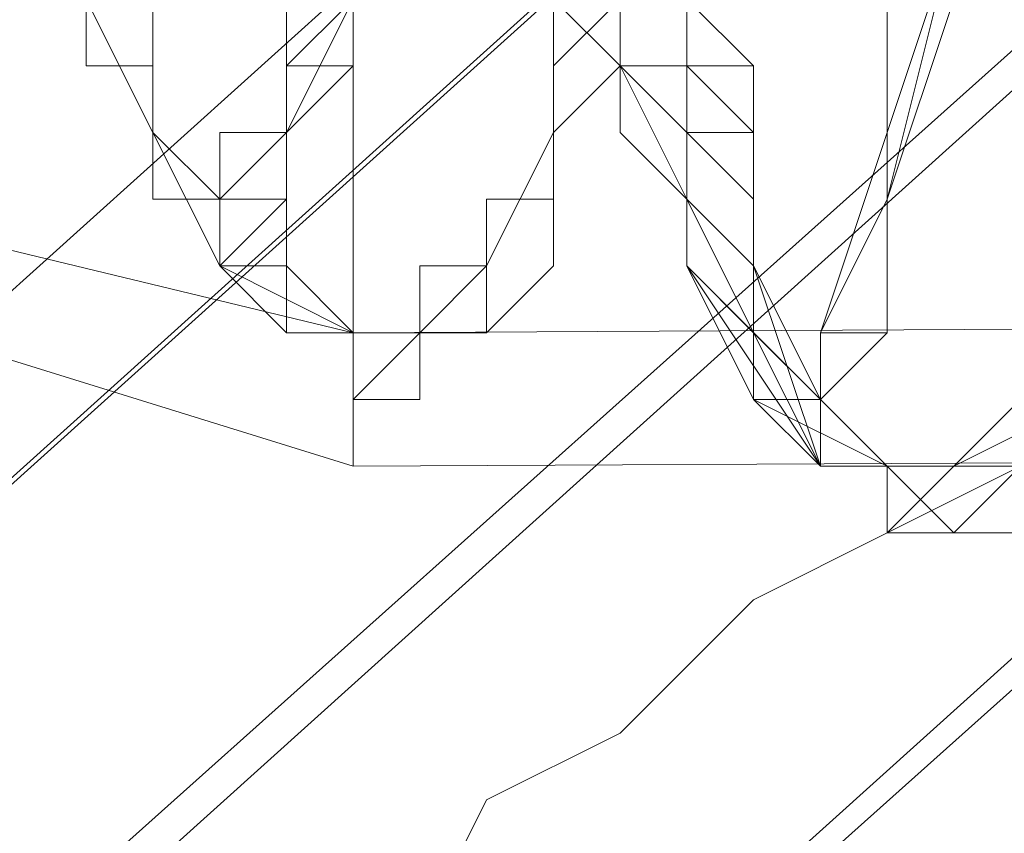
# Model space of a CAD drawing. Units: millimetres. Extents: x 3 to 5199, y -2100 to 2100.
# Drawn here: x 2139 to 2146, y 471 to 476 of the extents above; entities that cross this region are included whole.
import ezdxf

# ---------------------------------------------------------------- set-up
doc = ezdxf.new("R2010")
doc.units = ezdxf.units.MM
doc.layers.add('beslag', color=253, linetype='Continuous', lineweight=9)

msp = doc.modelspace()

# ---------------------------------------------------------------- linework, layer by layer
at = {"layer": 'beslag', "flags": 128}
for points in [[(2115.9827, 452.2565), (2180.3168, 510.2028), (2179.4043, 510.6591), (2115.0702, 452.7128)], [(2115.0702, 452.7128), (2179.4043, 510.6591), (2179.8605, 509.7465), (2115.5265, 451.8002)], [(2115.9827, 452.2565), (2180.3168, 510.2028), (2179.4043, 510.6591), (2115.0702, 452.7128)], [(2115.0702, 452.7128), (2179.4043, 510.6591), (2179.8605, 509.7465), (2115.5265, 451.8002)], [(2117.3515, 450.4314), (2182.1419, 508.3777), (2180.3168, 510.2028), (2115.9827, 452.2565)], [(2117.3515, 450.4314), (2182.1419, 508.3777), (2180.3168, 510.2028), (2115.9827, 452.2565)], [(2115.5265, 451.8002), (2179.8605, 509.7465), (2181.6856, 507.9215), (2117.3515, 449.9752)], [(2115.5265, 451.8002), (2179.8605, 509.7465), (2181.6856, 507.9215), (2117.3515, 449.9752)], [(2119.6329, 448.1501), (2183.967, 506.0964), (2182.1419, 508.3777), (2117.3515, 450.4314)], [(2119.6329, 448.1501), (2183.967, 506.0964), (2182.1419, 508.3777), (2117.3515, 450.4314)], [(2117.3515, 449.9752), (2181.6856, 507.9215), (2183.967, 505.6401), (2119.1766, 447.6938)], [(2117.3515, 449.9752), (2181.6856, 507.9215), (2183.967, 505.6401), (2119.1766, 447.6938)], [(2121.458, 445.8687), (2185.7921, 504.2713), (2183.967, 506.0964), (2119.6329, 448.1501)], [(2121.458, 445.8687), (2185.7921, 504.2713), (2183.967, 506.0964), (2119.6329, 448.1501)], [(2119.1766, 447.6938), (2183.967, 505.6401), (2185.3358, 503.815), (2121.0017, 445.8687)], [(2119.1766, 447.6938), (2183.967, 505.6401), (2185.3358, 503.815), (2121.0017, 445.8687)], [(2228.2252, 473.7012), (2228.2252, 474.6138), (2228.2252, 476.8951), (2228.2252, 480.089), (2228.2252, 482.3703), (2228.2252, 483.7392), (2228.2252, 482.3703), (2228.2252, 480.089), (2228.2252, 476.8951), (2228.2252, 474.6138), (2228.2252, 473.7012), (2141.5339, 473.2449)], [(2228.2252, 473.7012), (2228.2252, 474.6138), (2228.2252, 476.8951), (2228.2252, 480.089), (2228.2252, 482.3703), (2228.2252, 483.7392), (2228.2252, 482.3703), (2228.2252, 480.089), (2228.2252, 476.8951), (2228.2252, 474.6138), (2228.2252, 473.7012), (2141.5339, 473.2449)], [(2141.5339, 474.1575), (2128.302, 477.3514), (2141.5339, 473.2449), (2141.5339, 474.1575), (2141.5339, 476.8951), (2141.5339, 480.089), (2141.5339, 482.3703), (2141.5339, 483.2829), (2141.5339, 482.3703), (2141.5339, 480.089), (2141.5339, 476.8951), (2141.5339, 474.1575), (2141.5339, 473.2449), (2128.302, 477.3514)], [(2141.5339, 474.1575), (2128.302, 477.3514), (2141.5339, 473.2449), (2141.5339, 474.1575), (2141.5339, 476.8951), (2141.5339, 480.089), (2141.5339, 482.3703), (2141.5339, 483.2829), (2141.5339, 482.3703), (2141.5339, 480.089), (2141.5339, 476.8951), (2141.5339, 474.1575), (2141.5339, 473.2449), (2128.302, 477.3514)], [(2141.5339, 473.2449), (2141.5339, 474.1575), (2141.5339, 476.8951), (2141.5339, 480.089), (2141.5339, 482.3703), (2141.5339, 483.2829), (2141.5339, 482.3703), (2141.5339, 480.089), (2141.5339, 476.8951), (2141.5339, 474.1575), (2141.5339, 473.2449)], [(2141.5339, 473.2449), (2141.5339, 474.1575), (2141.5339, 476.8951), (2141.5339, 480.089), (2141.5339, 482.3703), (2141.5339, 483.2829), (2141.5339, 482.3703), (2141.5339, 480.089), (2141.5339, 476.8951), (2141.5339, 474.1575), (2141.5339, 473.2449)], [(2141.5339, 476.8951), (2141.5339, 480.089), (2128.302, 478.7202), (2128.302, 478.2639), (2128.302, 477.3514), (2141.5339, 474.1575)], [(2141.5339, 476.8951), (2141.5339, 480.089), (2128.302, 478.7202), (2128.302, 478.2639), (2128.302, 477.3514), (2141.5339, 474.1575)], [(2228.2252, 476.8951), (2228.2252, 480.089), (2141.5339, 480.089), (2141.5339, 476.8951), (2141.5339, 474.1575), (2228.2252, 474.6138)], [(2228.2252, 476.8951), (2228.2252, 480.089), (2141.5339, 480.089), (2141.5339, 476.8951), (2141.5339, 474.1575), (2228.2252, 474.6138)], [(2141.5339, 474.1575), (2141.5339, 476.8951), (2128.302, 478.2639), (2128.302, 477.3514), (2141.5339, 473.2449)], [(2141.5339, 474.1575), (2141.5339, 476.8951), (2128.302, 478.2639), (2128.302, 477.3514), (2141.5339, 473.2449)], [(2128.302, 477.3514), (2141.5339, 474.1575), (2141.5339, 473.2449), (2128.302, 477.3514)], [(2128.302, 477.3514), (2141.5339, 474.1575), (2141.5339, 473.2449), (2128.302, 477.3514)], [(2228.2252, 474.6138), (2228.2252, 476.8951), (2141.5339, 476.8951), (2141.5339, 474.1575), (2141.5339, 473.2449), (2228.2252, 473.7012)], [(2228.2252, 474.6138), (2228.2252, 476.8951), (2141.5339, 476.8951), (2141.5339, 474.1575), (2141.5339, 473.2449), (2228.2252, 473.7012)], [(2141.5339, 473.2449), (2141.5339, 474.1575), (2228.2252, 474.6138), (2228.2252, 473.7012), (2141.5339, 473.2449)], [(2228.2252, 474.6138), (2141.5339, 474.1575)], [(2141.5339, 473.2449), (2141.5339, 474.1575), (2228.2252, 474.6138), (2228.2252, 473.7012), (2141.5339, 473.2449)], [(2228.2252, 474.6138), (2141.5339, 474.1575)]]:
    msp.add_lwpolyline(points, close=True, dxfattribs=at)
for points in [[(2141.5339, 477.3514), (2141.5339, 475.9826), (2141.0776, 475.5263), (2141.0776, 475.07), (2141.0776, 474.6138), (2140.6213, 474.6138), (2140.6213, 475.07), (2140.165, 475.5263), (2140.165, 476.4388)], [(2141.5339, 477.3514), (2141.5339, 475.9826), (2141.0776, 475.9826), (2141.0776, 475.5263), (2141.0776, 475.07), (2140.6213, 474.6138), (2140.6213, 475.07), (2140.165, 475.5263), (2140.165, 476.4388)], [(2140.165, 476.4388), (2140.165, 475.5263), (2140.6213, 475.07), (2140.6213, 474.6138), (2141.0776, 474.6138), (2141.0776, 475.07), (2141.0776, 475.5263), (2141.5339, 475.9826), (2141.5339, 477.3514)], [(2141.5339, 477.3514), (2141.5339, 475.9826), (2141.0776, 475.9826), (2141.0776, 475.5263), (2141.0776, 475.07), (2141.0776, 474.6138), (2140.6213, 474.6138), (2140.6213, 475.07), (2140.165, 475.5263), (2140.165, 476.4388)], [(2149.7467, 476.8951), (2149.2904, 476.4388), (2148.8342, 475.9826), (2147.9216, 475.5263), (2147.4654, 475.07), (2147.0091, 474.1575), (2146.0966, 473.7012), (2145.6403, 473.2449), (2145.184, 472.7887), (2144.2715, 472.3324), (2143.8152, 471.8761), (2143.3589, 471.4199), (2142.4464, 470.9636), (2141.9901, 470.0511)], [(2143.8152, 476.4388), (2143.8152, 475.9826), (2143.8152, 475.5263), (2143.8152, 475.07), (2143.8152, 474.6138), (2144.2715, 474.1575), (2144.2715, 473.7012), (2144.7277, 473.7012), (2144.7277, 474.1575), (2145.184, 475.5263), (2145.184, 476.8951)], [(2145.184, 476.8951), (2145.184, 475.07), (2144.7277, 474.1575), (2144.7277, 473.7012), (2144.2715, 473.7012), (2144.2715, 474.1575), (2144.2715, 474.6138), (2144.2715, 475.07), (2143.8152, 475.5263), (2143.8152, 475.9826), (2143.8152, 476.4388)], [(2143.8152, 476.4388), (2143.8152, 475.9826), (2143.8152, 475.5263), (2143.8152, 475.07), (2144.2715, 474.6138), (2144.2715, 474.1575), (2144.2715, 473.7012), (2144.7277, 473.7012), (2144.7277, 474.1575), (2145.184, 475.07), (2145.184, 476.8951)], [(2145.184, 476.8951), (2145.184, 475.5263), (2144.7277, 474.1575), (2144.7277, 473.7012), (2144.2715, 473.7012), (2144.2715, 474.1575), (2144.2715, 474.6138), (2143.8152, 475.07), (2143.8152, 475.5263), (2143.8152, 475.9826), (2143.8152, 476.4388)], [(2145.6403, 476.8951), (2145.184, 475.5263), (2145.184, 474.1575), (2144.7277, 473.7012), (2144.2715, 474.1575), (2144.2715, 474.6138), (2144.2715, 475.07), (2144.2715, 475.5263), (2144.2715, 475.9826), (2143.8152, 476.4388)], [(2143.8152, 476.4388), (2144.2715, 475.9826), (2144.2715, 475.5263), (2144.2715, 475.07), (2144.2715, 474.6138), (2144.2715, 474.1575), (2144.7277, 473.7012), (2145.184, 474.1575), (2145.184, 475.07), (2145.6403, 476.8951)], [(2145.6403, 476.8951), (2145.184, 475.5263), (2145.184, 474.1575), (2144.7277, 473.7012), (2144.2715, 474.1575), (2144.2715, 474.6138), (2144.2715, 475.07), (2144.2715, 475.5263), (2144.2715, 475.9826), (2143.8152, 476.4388)], [(2143.8152, 476.4388), (2144.2715, 475.9826), (2144.2715, 475.5263), (2144.2715, 475.07), (2144.2715, 474.6138), (2144.2715, 474.1575), (2144.7277, 473.7012), (2145.184, 474.1575), (2145.184, 475.5263), (2145.6403, 476.8951)], [(2145.184, 476.8951), (2145.184, 475.5263), (2144.7277, 474.1575), (2144.7277, 473.7012), (2144.2715, 473.7012), (2144.2715, 474.1575), (2143.8152, 474.6138), (2143.8152, 475.07), (2143.8152, 475.5263), (2143.8152, 475.9826), (2143.8152, 476.4388)], [(2143.8152, 476.4388), (2143.8152, 475.9826), (2143.8152, 475.5263), (2143.8152, 475.07), (2144.2715, 474.6138), (2144.2715, 474.1575), (2144.2715, 473.7012), (2144.7277, 473.7012), (2144.7277, 474.1575), (2145.184, 475.5263), (2145.184, 476.8951)], [(2145.184, 476.8951), (2145.184, 475.5263), (2144.7277, 474.1575), (2144.7277, 473.7012), (2144.2715, 473.7012), (2144.2715, 474.1575), (2144.2715, 474.6138), (2143.8152, 475.07), (2143.8152, 475.5263), (2143.8152, 475.9826), (2143.8152, 476.4388)], [(2143.8152, 476.4388), (2143.8152, 475.9826), (2144.2715, 475.5263), (2144.2715, 475.07), (2144.2715, 474.6138), (2144.2715, 474.1575), (2144.7277, 473.7012), (2145.184, 474.1575), (2145.184, 475.5263), (2145.184, 476.8951)], [(2145.184, 476.8951), (2145.184, 475.5263), (2144.7277, 474.1575), (2144.7277, 473.7012), (2144.2715, 473.7012), (2144.2715, 474.1575), (2144.2715, 474.6138), (2144.2715, 475.07), (2143.8152, 475.5263), (2143.8152, 475.9826), (2143.8152, 476.4388)], [(2143.8152, 476.4388), (2143.8152, 475.9826), (2144.2715, 475.5263), (2144.2715, 475.07), (2144.2715, 474.6138), (2144.2715, 474.1575), (2144.7277, 473.7012), (2145.184, 474.1575), (2145.184, 475.5263), (2145.6403, 476.8951)], [(2145.6403, 476.8951), (2145.184, 475.5263), (2145.184, 474.1575), (2144.7277, 473.7012), (2144.2715, 474.1575), (2144.2715, 474.6138), (2144.2715, 475.07), (2144.2715, 475.5263), (2144.2715, 475.9826), (2143.8152, 475.9826), (2143.8152, 476.4388)], [(2139.7088, 476.4388), (2140.165, 475.5263), (2140.165, 475.07), (2140.6213, 475.07), (2140.6213, 475.5263), (2141.0776, 475.5263), (2141.0776, 475.9826), (2141.0776, 476.4388)], [(2141.0776, 476.4388), (2141.0776, 475.9826), (2141.0776, 475.5263), (2140.6213, 475.5263), (2140.6213, 475.07), (2140.165, 475.07), (2140.165, 475.5263), (2139.7088, 476.4388)], [(2141.0776, 476.4388), (2141.0776, 475.5263), (2140.6213, 475.5263), (2140.6213, 475.07), (2140.165, 475.07), (2140.165, 475.5263), (2139.7088, 476.4388)], [(2139.7088, 476.4388), (2140.165, 475.5263), (2140.165, 475.07), (2140.6213, 475.07), (2140.6213, 475.5263), (2141.0776, 475.5263), (2141.0776, 476.4388)], [(2139.7088, 476.4388), (2140.165, 475.5263), (2140.6213, 474.6138), (2141.0776, 474.1575), (2141.5339, 474.1575), (2141.9901, 474.1575), (2141.9901, 474.6138), (2142.4464, 474.6138), (2142.9027, 475.5263), (2142.9027, 475.9826), (2142.9027, 476.4388)], [(2143.3589, 476.4388), (2143.3589, 475.9826), (2142.9027, 475.5263), (2142.9027, 474.6138), (2142.4464, 474.1575), (2141.9901, 474.1575), (2141.9901, 473.7012), (2141.5339, 473.7012), (2141.5339, 474.1575), (2141.0776, 474.1575), (2141.0776, 474.6138), (2140.6213, 474.6138), (2140.165, 475.5263), (2139.7088, 476.4388)], [(2143.3589, 476.4388), (2143.3589, 475.9826), (2142.9027, 475.5263), (2142.4464, 474.6138), (2142.4464, 474.1575), (2141.9901, 474.1575), (2141.5339, 473.7012), (2141.5339, 474.1575), (2141.0776, 474.1575), (2141.0776, 474.6138), (2140.6213, 474.6138), (2140.165, 475.5263), (2139.7088, 476.4388)], [(2139.7088, 476.4388), (2140.165, 475.5263), (2140.6213, 474.6138), (2141.0776, 474.1575), (2141.5339, 474.1575), (2141.9901, 474.1575), (2142.4464, 474.1575), (2142.4464, 474.6138), (2142.9027, 475.5263), (2142.9027, 475.9826), (2143.3589, 476.4388)], [(2139.7088, 476.4388), (2140.165, 475.5263), (2140.6213, 474.6138), (2141.0776, 474.6138), (2141.0776, 474.1575), (2141.5339, 474.1575), (2141.9901, 474.1575), (2142.4464, 474.1575), (2142.4464, 474.6138), (2142.9027, 475.5263), (2142.9027, 475.9826), (2143.3589, 476.4388)], [(2143.3589, 476.4388), (2142.9027, 475.9826), (2142.9027, 475.5263), (2142.4464, 474.6138), (2141.9901, 474.1575), (2141.5339, 474.1575), (2141.0776, 474.1575), (2140.6213, 474.6138), (2140.165, 475.5263), (2139.7088, 476.4388)], [(2142.9027, 476.4388), (2142.9027, 475.9826), (2142.9027, 475.5263), (2142.4464, 474.6138), (2141.9901, 474.6138), (2141.9901, 474.1575), (2141.5339, 474.1575), (2141.0776, 474.1575), (2140.6213, 474.6138), (2140.165, 475.5263), (2139.7088, 476.4388)], [(2139.7088, 476.4388), (2140.165, 475.5263), (2140.6213, 474.6138), (2141.0776, 474.1575), (2141.5339, 474.1575), (2141.9901, 474.1575), (2142.4464, 474.6138), (2142.9027, 475.5263), (2142.9027, 475.9826), (2142.9027, 476.4388)], [(2139.7088, 476.4388), (2140.165, 475.5263), (2140.6213, 474.6138), (2141.0776, 474.6138), (2141.0776, 474.1575), (2141.5339, 474.1575), (2141.5339, 473.7012), (2141.9901, 473.7012), (2141.9901, 474.1575), (2142.4464, 474.1575), (2142.9027, 474.6138), (2142.9027, 475.5263), (2143.3589, 475.9826), (2143.3589, 476.4388)], [(2139.7088, 476.4388), (2140.165, 475.5263), (2140.6213, 474.6138), (2141.0776, 474.6138), (2141.0776, 474.1575), (2141.5339, 474.1575), (2141.9901, 474.1575), (2142.4464, 474.1575), (2142.4464, 474.6138), (2142.9027, 475.5263), (2143.3589, 475.9826), (2143.3589, 476.4388)], [(2143.3589, 476.4388), (2143.3589, 475.9826), (2142.9027, 475.5263), (2142.4464, 474.6138), (2142.4464, 474.1575), (2141.9901, 474.1575), (2141.5339, 474.1575), (2141.0776, 474.1575), (2141.0776, 474.6138), (2140.6213, 474.6138), (2140.165, 475.5263), (2139.7088, 476.4388)], [(2139.7088, 476.4388), (2140.165, 475.5263), (2140.6213, 474.6138), (2141.0776, 474.6138), (2141.0776, 474.1575), (2141.5339, 474.1575), (2141.9901, 474.1575), (2142.4464, 474.1575), (2142.9027, 474.6138), (2142.9027, 475.5263), (2143.3589, 475.9826), (2143.3589, 476.4388)], [(2143.3589, 476.4388), (2143.3589, 475.9826), (2142.9027, 475.5263), (2142.9027, 474.6138), (2142.4464, 474.1575), (2141.9901, 474.1575), (2141.5339, 474.1575), (2141.0776, 474.1575), (2141.0776, 474.6138), (2140.6213, 474.6138), (2140.165, 475.5263), (2139.7088, 476.4388)], [(2142.9027, 476.4388), (2142.9027, 475.9826), (2142.9027, 475.5263), (2142.4464, 474.6138), (2141.9901, 474.1575), (2141.5339, 474.1575), (2141.0776, 474.1575), (2140.6213, 474.6138), (2140.165, 475.5263), (2139.7088, 476.4388)], [(2139.7088, 476.4388), (2140.165, 475.5263), (2140.6213, 474.6138), (2141.0776, 474.1575), (2141.5339, 474.1575), (2141.9901, 474.1575), (2142.4464, 474.6138), (2142.9027, 475.5263), (2142.9027, 475.9826), (2142.9027, 476.4388)], [(2139.7088, 476.4388), (2140.165, 475.5263), (2140.6213, 474.6138), (2141.5339, 474.1575), (2141.9901, 474.1575), (2142.4464, 474.6138), (2142.9027, 475.5263), (2142.9027, 475.9826), (2142.9027, 476.4388)], [(2142.9027, 476.4388), (2142.9027, 475.9826), (2142.9027, 475.5263), (2142.4464, 474.6138), (2141.9901, 474.1575), (2141.5339, 474.1575), (2140.6213, 474.6138), (2140.165, 475.5263), (2139.7088, 476.4388)], [(2139.7088, 476.4388), (2140.165, 475.5263), (2140.6213, 474.6138), (2141.5339, 474.1575), (2141.9901, 474.1575), (2142.4464, 474.6138), (2142.9027, 475.5263), (2142.9027, 475.9826), (2143.3589, 476.4388)], [(2143.3589, 476.4388), (2142.9027, 475.9826), (2142.9027, 475.5263), (2142.4464, 474.6138), (2141.9901, 474.1575), (2141.5339, 474.1575), (2140.6213, 474.6138), (2140.165, 475.5263), (2139.7088, 476.4388)], [(2139.7088, 476.4388), (2140.165, 475.5263), (2140.6213, 474.6138), (2141.5339, 474.1575), (2141.9901, 474.1575), (2142.4464, 474.6138), (2142.9027, 475.5263), (2142.9027, 475.9826), (2143.3589, 476.4388)], [(2139.7088, 476.4388), (2139.7088, 475.9826), (2140.165, 475.9826), (2140.165, 475.5263), (2140.6213, 475.07), (2140.6213, 474.6138), (2141.0776, 474.6138), (2141.0776, 474.1575), (2141.5339, 474.1575), (2141.9901, 474.1575), (2142.4464, 474.1575), (2142.4464, 474.6138), (2142.4464, 475.07), (2142.9027, 475.07), (2142.9027, 475.5263), (2142.9027, 475.9826), (2143.3589, 476.4388)], [(2140.165, 476.4388), (2140.165, 475.5263), (2140.6213, 475.07), (2140.6213, 474.6138), (2140.6213, 475.07), (2141.0776, 475.07), (2141.0776, 475.5263), (2141.0776, 475.9826), (2141.0776, 476.4388)], [(2140.165, 476.4388), (2140.165, 475.5263), (2140.6213, 475.07), (2141.0776, 475.07), (2141.0776, 475.5263), (2141.0776, 475.9826), (2141.0776, 476.4388)], [(2141.0776, 476.4388), (2141.0776, 475.9826), (2141.0776, 475.5263), (2141.0776, 475.07), (2140.6213, 475.07), (2140.165, 475.5263), (2140.165, 476.4388)], [(2140.165, 476.4388), (2140.165, 475.5263), (2140.165, 475.07), (2140.6213, 475.07), (2141.0776, 475.5263), (2141.0776, 475.9826), (2141.0776, 476.4388)], [(2141.5339, 476.4388), (2141.0776, 475.9826), (2141.0776, 475.5263), (2141.0776, 475.07), (2140.6213, 475.07), (2140.165, 475.5263), (2140.165, 476.4388)], [(2140.165, 476.4388), (2140.165, 475.5263), (2140.6213, 475.07), (2141.0776, 475.07), (2141.0776, 475.5263), (2141.0776, 475.9826), (2141.5339, 476.4388)], [(2141.5339, 476.4388), (2141.0776, 475.9826), (2141.0776, 475.5263), (2141.0776, 475.07), (2140.6213, 475.07), (2140.165, 475.5263), (2140.165, 476.4388)], [(2140.165, 476.4388), (2140.165, 475.5263), (2140.6213, 475.07), (2141.0776, 475.07), (2141.0776, 475.5263), (2141.0776, 475.9826), (2141.5339, 476.4388)], [(2141.5339, 476.4388), (2141.0776, 475.9826), (2141.0776, 475.5263), (2141.0776, 475.07), (2140.6213, 475.07), (2140.165, 475.5263), (2140.165, 476.4388)], [(2140.165, 476.4388), (2140.165, 475.5263), (2140.6213, 475.07), (2140.6213, 474.6138), (2140.6213, 475.07), (2141.0776, 475.07), (2141.0776, 475.5263), (2141.0776, 475.9826), (2141.5339, 476.4388)], [(2140.165, 476.4388), (2140.165, 475.5263), (2140.6213, 475.07), (2141.0776, 475.07), (2141.0776, 475.5263), (2141.5339, 476.4388)], [(2141.0776, 476.4388), (2141.0776, 475.5263), (2140.6213, 475.5263), (2140.6213, 475.07), (2140.165, 475.07), (2140.165, 475.5263), (2140.165, 476.4388)], [(2140.165, 476.4388), (2140.165, 475.5263), (2140.6213, 475.07), (2141.0776, 475.07), (2141.0776, 475.5263), (2141.0776, 476.4388)], [(2141.0776, 476.4388), (2141.0776, 475.5263), (2140.6213, 475.5263), (2140.6213, 475.07), (2140.165, 475.5263), (2140.165, 476.4388)], [(2140.165, 476.4388), (2140.165, 475.5263), (2140.6213, 475.07), (2141.0776, 475.07), (2141.0776, 475.5263), (2141.0776, 476.4388)], [(2141.0776, 476.4388), (2141.0776, 475.5263), (2141.0776, 475.07), (2140.6213, 475.07), (2140.165, 475.5263), (2140.165, 476.4388)], [(2140.165, 476.4388), (2140.165, 475.9826), (2140.165, 475.5263), (2140.6213, 475.07), (2141.0776, 475.07), (2141.0776, 475.5263), (2141.0776, 475.9826), (2141.0776, 476.4388)], [(2143.3589, 476.4388), (2142.9027, 475.9826), (2142.9027, 475.5263), (2142.4464, 474.6138), (2141.9901, 474.1575), (2141.5339, 474.1575), (2141.0776, 474.6138), (2140.6213, 474.6138), (2140.165, 475.5263), (2140.165, 476.4388)], [(2140.165, 476.4388), (2140.165, 475.5263), (2140.6213, 474.6138), (2141.0776, 474.6138), (2141.0776, 474.1575), (2141.5339, 474.1575), (2141.9901, 474.1575), (2142.4464, 474.1575), (2142.4464, 474.6138), (2142.9027, 475.5263), (2143.3589, 475.9826), (2143.3589, 476.4388)], [(2143.3589, 476.4388), (2143.3589, 475.9826), (2142.9027, 475.5263), (2142.4464, 474.6138), (2142.4464, 474.1575), (2141.9901, 474.1575), (2141.5339, 474.1575), (2141.0776, 474.1575), (2141.0776, 474.6138), (2140.6213, 474.6138), (2140.165, 475.5263), (2140.165, 476.4388)], [(2140.165, 476.4388), (2140.165, 475.5263), (2140.6213, 474.6138), (2141.5339, 474.1575), (2141.9901, 474.1575), (2142.4464, 474.6138), (2142.9027, 475.5263), (2142.9027, 475.9826), (2143.3589, 476.4388)], [(2142.9027, 476.4388), (2143.3589, 475.9826), (2143.3589, 475.5263), (2143.8152, 475.07), (2143.8152, 474.6138), (2144.2715, 473.7012), (2144.7277, 473.2449), (2145.184, 473.2449), (2145.6403, 473.2449), (2146.5528, 473.7012), (2147.0091, 475.07), (2147.0091, 476.4388), (2147.4654, 475.9826), (2147.0091, 474.6138), (2146.5528, 473.7012), (2146.0966, 472.7887), (2145.6403, 472.7887), (2145.184, 473.2449), (2144.7277, 473.2449), (2144.2715, 474.1575), (2143.8152, 475.07), (2143.3589, 475.5263), (2143.3589, 475.9826), (2143.3589, 476.4388)], [(2147.0091, 476.4388), (2147.0091, 475.07), (2146.5528, 473.7012), (2145.6403, 473.2449), (2145.184, 473.2449), (2144.2715, 473.7012), (2143.8152, 474.6138), (2143.8152, 475.07), (2143.3589, 475.5263), (2143.3589, 475.9826), (2142.9027, 476.4388)], [(2147.4654, 475.9826), (2147.0091, 474.6138), (2146.5528, 473.7012), (2146.0966, 472.7887), (2145.184, 472.7887), (2145.184, 473.2449), (2144.7277, 473.2449), (2144.2715, 474.1575), (2143.8152, 475.07), (2143.3589, 475.5263), (2143.3589, 475.9826), (2143.3589, 476.4388)], [(2143.3589, 476.4388), (2143.3589, 475.9826), (2143.3589, 475.5263), (2143.8152, 475.07), (2143.8152, 474.6138), (2144.7277, 473.2449), (2145.184, 473.2449), (2145.184, 472.7887), (2146.0966, 473.2449), (2146.5528, 473.7012), (2147.0091, 474.6138), (2147.4654, 476.4388)], [(2143.3589, 476.4388), (2143.3589, 475.9826), (2143.3589, 475.5263), (2143.8152, 475.07), (2143.8152, 474.6138), (2144.7277, 473.7012), (2145.184, 473.2449), (2145.184, 472.7887), (2146.0966, 473.2449), (2146.5528, 473.7012), (2147.0091, 474.6138), (2147.4654, 476.4388), (2147.0091, 474.6138), (2146.5528, 473.7012), (2146.0966, 473.2449), (2145.184, 473.2449), (2144.7277, 473.2449), (2144.7277, 473.7012), (2143.8152, 474.6138), (2143.8152, 475.07), (2143.3589, 475.5263), (2143.3589, 475.9826), (2143.3589, 476.4388)], [(2147.0091, 476.4388), (2147.0091, 475.07), (2146.5528, 473.7012), (2145.6403, 473.2449), (2145.184, 473.2449), (2144.7277, 473.2449), (2144.7277, 473.7012), (2143.8152, 474.6138), (2143.8152, 475.07), (2143.3589, 475.5263), (2143.3589, 475.9826), (2143.3589, 476.4388)], [(2143.3589, 476.4388), (2143.3589, 475.9826), (2143.3589, 475.5263), (2143.8152, 475.07), (2143.8152, 474.6138), (2144.7277, 473.7012), (2144.7277, 473.2449), (2145.184, 473.2449), (2146.0966, 473.2449), (2146.5528, 473.7012), (2147.0091, 474.6138), (2147.4654, 476.4388)], [(2143.3589, 476.4388), (2143.3589, 475.9826), (2143.3589, 475.5263), (2143.8152, 475.07), (2144.2715, 474.1575), (2144.7277, 473.2449), (2145.184, 473.2449), (2145.6403, 472.7887), (2146.0966, 472.7887), (2146.5528, 473.7012), (2147.0091, 474.6138), (2147.4654, 475.9826), (2147.4654, 476.4388), (2147.0091, 475.07), (2146.5528, 473.7012), (2146.0966, 473.2449), (2145.184, 473.2449), (2144.7277, 473.7012), (2144.2715, 474.6138), (2143.8152, 475.07), (2143.8152, 475.9826), (2143.3589, 475.9826), (2143.3589, 476.4388)], [(2143.3589, 476.4388), (2143.3589, 475.9826), (2143.8152, 475.5263), (2143.8152, 475.07), (2144.2715, 474.6138), (2144.7277, 473.7012), (2145.184, 473.2449), (2146.0966, 473.2449), (2146.5528, 473.7012), (2147.0091, 474.6138), (2147.4654, 476.4388), (2147.0091, 475.07), (2146.5528, 473.7012), (2146.0966, 473.2449), (2145.184, 473.2449), (2144.7277, 473.7012), (2144.2715, 474.6138), (2143.8152, 475.07), (2143.8152, 475.9826), (2143.3589, 475.9826), (2143.3589, 476.4388)], [(2143.3589, 476.4388), (2143.3589, 475.9826), (2143.3589, 475.5263), (2143.8152, 475.07), (2144.2715, 474.6138), (2144.7277, 473.7012), (2145.184, 473.2449), (2146.0966, 473.2449), (2146.5528, 473.7012), (2147.0091, 474.6138), (2147.4654, 476.4388), (2147.0091, 474.6138), (2146.5528, 473.7012), (2146.0966, 473.2449), (2145.6403, 473.2449), (2145.184, 473.2449), (2144.7277, 473.7012), (2144.2715, 474.6138), (2143.8152, 475.07), (2143.3589, 475.5263), (2143.3589, 475.9826), (2143.3589, 476.4388)], [(2143.3589, 476.4388), (2143.3589, 475.9826), (2143.3589, 475.5263), (2143.8152, 475.07), (2144.2715, 474.6138), (2144.7277, 473.2449), (2145.184, 473.2449), (2145.6403, 472.7887), (2146.0966, 473.2449), (2146.5528, 473.7012), (2147.0091, 474.6138), (2147.4654, 475.9826), (2147.0091, 474.6138), (2146.5528, 473.7012), (2146.0966, 472.7887), (2145.6403, 472.7887), (2145.184, 473.2449), (2144.7277, 473.2449), (2144.2715, 474.1575), (2143.8152, 475.07), (2143.3589, 475.5263), (2143.3589, 475.9826), (2143.3589, 476.4388)], [(2143.3589, 476.4388), (2143.3589, 475.9826), (2143.8152, 475.9826), (2143.8152, 475.07), (2144.2715, 474.6138), (2144.7277, 473.7012), (2145.184, 473.2449), (2146.0966, 473.2449), (2146.5528, 473.7012), (2147.0091, 475.07), (2147.4654, 476.4388)], [(2143.3589, 476.4388), (2143.3589, 475.9826), (2143.3589, 475.5263), (2143.8152, 475.07), (2143.8152, 474.6138), (2144.7277, 473.7012), (2145.184, 473.2449), (2145.6403, 473.2449), (2146.5528, 473.7012), (2147.0091, 475.07), (2147.0091, 476.4388)], [(2143.3589, 476.4388), (2143.3589, 475.9826), (2143.3589, 475.5263), (2143.8152, 475.07), (2143.8152, 474.6138), (2144.7277, 473.7012), (2145.184, 473.2449), (2146.0966, 473.2449), (2146.5528, 473.7012), (2147.0091, 475.07), (2147.4654, 476.4388), (2147.0091, 475.07), (2146.5528, 473.7012), (2145.6403, 473.2449), (2145.184, 473.2449), (2144.7277, 473.7012), (2143.8152, 474.6138), (2143.8152, 475.07), (2143.3589, 475.5263), (2143.3589, 475.9826), (2143.3589, 476.4388)], [(2143.3589, 476.4388), (2143.3589, 475.9826), (2143.3589, 475.5263), (2143.8152, 475.07), (2143.8152, 474.6138), (2144.7277, 473.7012), (2145.184, 473.2449), (2146.0966, 473.2449), (2146.5528, 473.7012), (2147.0091, 475.07), (2147.4654, 476.4388), (2147.0091, 475.07), (2146.5528, 473.7012), (2146.0966, 473.2449), (2145.184, 473.2449), (2144.7277, 473.7012), (2144.2715, 474.6138), (2143.8152, 475.07), (2143.3589, 475.9826), (2143.3589, 476.4388)], [(2143.3589, 476.4388), (2143.3589, 475.9826), (2143.8152, 475.07), (2144.2715, 474.6138), (2144.7277, 473.7012), (2145.184, 473.2449), (2146.0966, 473.2449), (2146.5528, 473.7012), (2147.0091, 475.07), (2147.4654, 476.4388)], [(2143.3589, 476.4388), (2143.3589, 475.9826), (2143.8152, 475.5263), (2143.8152, 475.07), (2143.8152, 474.6138), (2144.2715, 474.1575), (2144.2715, 473.7012), (2144.7277, 473.7012), (2144.7277, 473.2449), (2145.184, 473.2449), (2145.6403, 473.2449), (2146.0966, 473.2449), (2146.5528, 473.2449), (2146.5528, 473.7012), (2146.5528, 474.1575), (2147.0091, 474.1575), (2147.0091, 474.6138), (2147.0091, 475.07), (2147.0091, 475.5263), (2147.4654, 475.9826), (2147.4654, 476.4388)], [(2145.6403, 476.4388), (2145.184, 475.07), (2145.184, 474.1575), (2144.7277, 473.7012), (2144.7277, 473.2449), (2144.7277, 473.7012), (2144.2715, 474.1575), (2144.2715, 474.6138), (2144.2715, 475.07), (2144.2715, 475.5263), (2144.2715, 475.9826), (2143.8152, 476.4388)], [(2143.8152, 476.4388), (2143.8152, 475.9826), (2143.8152, 475.5263), (2144.2715, 475.5263), (2144.2715, 475.07), (2144.2715, 474.6138), (2144.2715, 474.1575), (2144.7277, 473.7012), (2145.184, 474.1575), (2145.184, 475.07), (2145.6403, 476.4388)], [(2145.6403, 476.4388), (2145.184, 475.07), (2145.184, 474.1575), (2144.7277, 473.7012), (2144.2715, 474.1575), (2144.2715, 474.6138), (2144.2715, 475.07), (2144.2715, 475.5263), (2143.8152, 475.9826), (2143.8152, 476.4388)], [(2143.8152, 476.4388), (2143.8152, 475.9826), (2143.8152, 475.5263), (2144.2715, 475.5263), (2144.2715, 475.07), (2144.2715, 474.6138), (2144.2715, 474.1575), (2144.7277, 473.7012), (2145.184, 474.1575), (2145.184, 475.07), (2145.184, 476.4388)], [(2143.8152, 476.4388), (2144.2715, 475.9826), (2144.2715, 475.5263), (2144.2715, 475.07), (2144.2715, 474.6138), (2144.2715, 474.1575), (2144.7277, 473.7012), (2144.7277, 473.2449), (2144.7277, 473.7012), (2145.184, 474.1575), (2145.184, 475.07), (2145.6403, 476.4388)], [(2143.8152, 476.4388), (2144.2715, 475.9826), (2144.2715, 475.5263), (2144.2715, 475.07), (2144.2715, 474.6138), (2144.2715, 474.1575), (2144.7277, 473.7012), (2145.184, 474.1575), (2145.184, 475.07), (2145.6403, 476.4388)], [(2145.6403, 476.4388), (2145.184, 475.07), (2145.184, 474.1575), (2144.7277, 473.7012), (2144.2715, 474.1575), (2144.2715, 474.6138), (2144.2715, 475.07), (2144.2715, 475.5263), (2144.2715, 475.9826), (2143.8152, 476.4388)], [(2143.8152, 476.4388), (2144.2715, 475.9826), (2144.2715, 475.5263), (2144.2715, 475.07), (2144.2715, 474.6138), (2144.2715, 474.1575), (2144.7277, 473.7012), (2145.184, 474.1575), (2145.184, 475.07), (2145.6403, 476.4388)], [(2145.6403, 476.4388), (2145.184, 475.07), (2145.184, 474.1575), (2144.7277, 473.7012), (2144.2715, 474.1575), (2144.2715, 474.6138), (2144.2715, 475.07), (2144.2715, 475.5263), (2144.2715, 475.9826), (2143.8152, 476.4388)], [(2143.8152, 476.4388), (2143.8152, 475.9826), (2144.2715, 475.5263), (2144.2715, 475.07), (2144.2715, 474.6138), (2144.2715, 474.1575), (2144.2715, 473.7012), (2144.7277, 473.7012), (2144.7277, 474.1575), (2145.184, 474.1575), (2145.184, 474.6138), (2145.184, 475.07), (2145.184, 475.5263), (2145.184, 475.9826), (2145.184, 476.4388)], [(2140.6213, 475.07), (2140.165, 475.07)], [(2140.165, 475.07), (2140.6213, 475.07)]]:
    msp.add_lwpolyline(points, dxfattribs=at)

doc.saveas('drawing.dxf')
